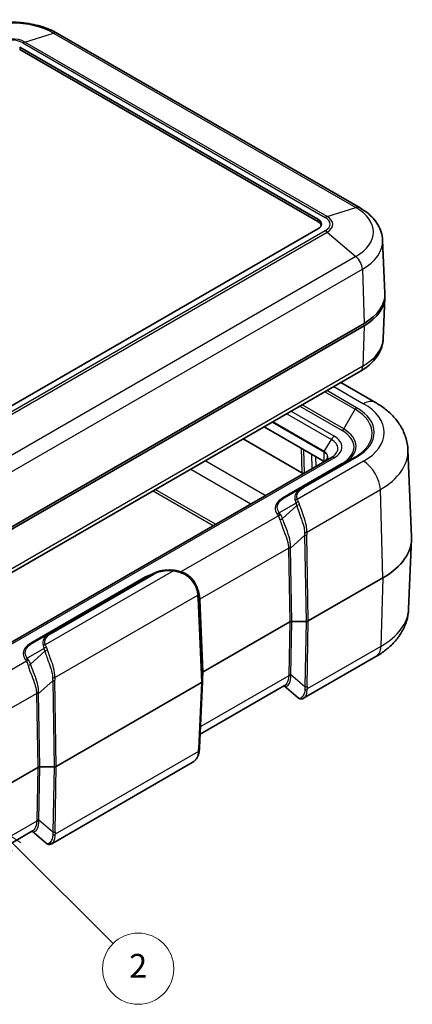
# Model space of a CAD drawing. Units: millimetres. Extents: x 0 to 5875, y 0 to 563.
# Drawn here: x 593 to 659, y 232 to 398 of the extents above; entities that cross this region are included whole.
import ezdxf

# ---------------------------------------------------------------- set-up
doc = ezdxf.new("R2010")
doc.units = ezdxf.units.MM
doc.header["$LTSCALE"] = 2
doc.layers.add('Symbol (TK)', color=100, linetype='Continuous', lineweight=18, true_color=0x00ff3f)
doc.layers.add('Visible (ISO)', color=7, linetype='Continuous', lineweight=35)
doc.layers.add('Visible Narrow (ISO)', color=7, linetype='Continuous', lineweight=25)
doc.styles.add('Note Text (TK2)', font='txt')

# ---------------------------------------------------------------- blocks, each defined once
blk = doc.blocks.new('バルーン2')
at = {"layer": 'Symbol (TK)', "color": 100, "true_color": 0x00ff40}
for p, q in [((310.539, 137.369), (308.772, 139.136)), ((310.893, 137.722), (308.772, 139.136)), ((308.772, 139.136), (310.186, 137.015)), ((310.539, 137.369), (318.674, 129.234))]:
    blk.add_line(p, q, dxfattribs=at)
at = {"layer": 'Symbol (TK)'}
blk.add_circle((320.788, 127.12), 3, dxfattribs=at)
at = {"layer": 'Symbol (TK)', "color": 7, "insert": (320.788, 127.103), "char_height": 2, "attachment_point": 5, "style": 'Note Text (TK2)'}
blk.add_mtext('2', dxfattribs=at)

msp = doc.modelspace()

# ---------------------------------------------------------------- linework, layer by layer
at = {"layer": 'Visible (ISO)'}
for p, q in [((649.9213, 366.4116), (599.0096, 395.8055)), ((592.6228, 393.4935), (642.8274, 364.5079)), ((592.6228, 393.0852), (642.8274, 364.0996)), ((642.8274, 362.8749), (557.9746, 313.8851)), ((653.7336, 360.9756), (654.1166, 352.0232)), ((653.8209, 344.3605), (654.1166, 351.2728)), ((650.6056, 346.9532), (565.0456, 297.5551)), ((565.0456, 297.1469), (650.6056, 346.5449)), ((649.983, 338.89), (564.4231, 289.492)), ((652.5191, 333.6292), (646.695, 336.9917)), ((643.8881, 323.683), (633.7659, 329.5271)), ((640.1404, 321.7643), (630.2303, 327.4858)), ((657.9907, 325.6563), (658.6153, 311.0584)), ((645.0952, 324.3799), (559.1817, 274.7778)), ((649.0878, 324.4397), (640.0988, 319.25)), ((637.1728, 317.5606), (640.0988, 319.25)), ((658.1129, 298.8461), (658.6153, 310.588)), ((614.9432, 304.7264), (597.6724, 294.7551)), ((641.206, 296.8231), (653.7875, 304.0871)), ((622.7386, 301.4101), (622.8267, 300.7023)), ((638.0848, 296.6541), (623.5283, 288.2499)), ((640.8526, 296.7386), (638.4382, 296.7386)), ((594.7464, 293.0657), (597.6724, 294.7551)), ((652.6055, 290.8251), (640.4316, 283.7964)), ((623.382, 288.0459), (623.382, 286.6519)), ((598.7796, 272.3282), (623.2356, 286.4479)), ((623.3818, 286.6447), (622.8986, 275.4628)), ((637.2115, 285.9343), (622.9965, 277.7272)), ((639.4859, 283.8729), (637.1346, 285.8899)), ((595.6584, 272.1592), (581.1019, 263.755)), ((598.4262, 272.2437), (596.0118, 272.2437)), ((621.6459, 272.9505), (598.0052, 259.3015)), ((594.7851, 261.4394), (580.5701, 253.2323)), ((597.0595, 259.378), (594.7082, 261.395))]:
    msp.add_line(p, q, dxfattribs=at)
for centre, major_axis, ratio, start_param, end_param in [((641.4132, 363.6914), (2, 0), 0.57735027, 5.49778714, 7.06858347), ((641.4132, 363.2831), (2, 0), 0.57735027, 0.1777106, 0.78539816), ((642.1203, 351.8522), (12, 0), 0.57735027, 5.49778714, 6.30788053), ((642.1203, 351.4439), (12, 0), 0.57735027, 5.49778714, 6.31265235), ((640.3526, 321.8868), (-0.3001, -0.0002), 0.57735005, 0.78478881, 2.35558513), ((642.1203, 310.8232), (16.5, 0), 0.57735027, 5.49778714, 6.30788053), ((618.0824, 298.3289), (-2.9805, -5.8774), 0.61905067, 2.39878763, 2.40583596), ((638.4384, 296.4498), (-0.5001, 0.0002), 0.57764162, 4.7131465, 5.49804003), ((640.8524, 297.0275), (0.5001, -0.0002), 0.57764162, 4.7131465, 5.49804003), ((623.8823, 288.0458), (0.5003, -0.0002), 0.57705877, 2.35695112, 3.14184465), ((622.8816, 286.6521), (0.5003, -0.0002), 0.57705877, 5.49854377, 6.2834373), ((596.012, 271.9549), (-0.5001, 0.0002), 0.57764162, 4.7131465, 5.49804003), ((598.426, 272.5326), (0.5001, -0.0002), 0.57764162, 4.7131465, 5.49804003)]:
    msp.add_ellipse(centre, major_axis=major_axis, ratio=ratio, start_param=start_param, end_param=end_param, dxfattribs=at)
for points, knots in [([(599.0096, 395.8055), (598.1403, 396.3074), (597.1715, 396.7098), (595.1076, 397.3169), (594.0125, 397.521), (591.7781, 397.7254), (590.6391, 397.7254), (588.4046, 397.521), (587.3095, 397.3169), (585.2457, 396.7098), (584.2769, 396.3074), (583.4076, 395.8055)], [4.71238898, 4.71238898, 4.71238898, 4.71238898, 5.02654825, 5.02654825, 5.34070751, 5.34070751, 5.65486678, 5.65486678, 5.96902604, 5.96902604, 6.28318531, 6.28318531, 6.28318531, 6.28318531]), ([(653.7336, 360.9756), (653.7141, 361.4324), (653.6337, 361.886), (653.3642, 362.7565), (653.1757, 363.1734), (652.7126, 363.9566), (652.4382, 364.3232), (651.8218, 365.005), (651.4797, 365.3203), (650.74, 365.9021), (650.3423, 366.1686), (649.9213, 366.4116)], [3.95168604, 3.95168604, 3.95168604, 3.95168604, 4.103826628, 4.103826628, 4.255967216, 4.255967216, 4.408107804, 4.408107804, 4.560248392, 4.560248392, 4.71238898, 4.71238898, 4.71238898, 4.71238898]), ([(653.8209, 344.3605), (653.8012, 343.9011), (653.7204, 343.445), (653.4494, 342.5694), (653.2598, 342.1501), (652.7938, 341.362), (652.5177, 340.993), (651.8971, 340.3067), (651.5527, 339.9892), (650.8077, 339.4033), (650.4071, 339.1349), (649.983, 338.89)], [5.522482367, 5.522482367, 5.522482367, 5.522482367, 5.674622955, 5.674622955, 5.826763543, 5.826763543, 5.978904131, 5.978904131, 6.131044719, 6.131044719, 6.283185307, 6.283185307, 6.283185307, 6.283185307]), ([(657.9907, 325.6563), (657.9609, 326.3546), (657.8377, 327.0467), (657.4301, 328.3635), (657.1467, 328.9881), (656.4616, 330.1468), (656.0604, 330.6815), (655.1729, 331.663), (654.6866, 332.1102), (653.6488, 332.9264), (653.0972, 333.2954), (652.5191, 333.6292)], [3.95168604, 3.95168604, 3.95168604, 3.95168604, 4.103826628, 4.103826628, 4.255967216, 4.255967216, 4.408107804, 4.408107804, 4.560248392, 4.560248392, 4.71238898, 4.71238898, 4.71238898, 4.71238898]), ([(644.4738, 324.4657), (644.4738, 324.4113), (644.4665, 324.3569), (644.4366, 324.2481), (644.4142, 324.1938), (644.3537, 324.0863), (644.3156, 324.0332), (644.2243, 323.9297), (644.171, 323.8794), (644.0501, 323.7833), (643.9826, 323.7376), (643.9088, 323.695)], [2.35619449, 2.35619449, 2.35619449, 2.35619449, 2.513274123, 2.513274123, 2.670353756, 2.670353756, 2.827433388, 2.827433388, 2.984513021, 2.984513021, 3.141592654, 3.141592654, 3.141592654, 3.141592654]), ([(618.6036, 305.3586), (618.3466, 305.3908), (618.0849, 305.4077), (617.5612, 305.4113), (617.2993, 305.398), (616.7837, 305.3416), (616.53, 305.2985), (616.0394, 305.1836), (615.8024, 305.1116), (615.3528, 304.9399), (615.1401, 304.84), (614.9432, 304.7264)], [0, 0, 0, 0, 0.072778611, 0.072778611, 0.145557221, 0.145557221, 0.218335832, 0.218335832, 0.291114443, 0.291114443, 0.363893054, 0.363893054, 0.363893054, 0.363893054]), ([(619.2699, 305.2272), (619.2256, 305.2394), (619.1812, 305.2509), (619.0924, 305.2725), (619.048, 305.2825), (618.9591, 305.3013), (618.9147, 305.31), (618.8258, 305.326), (618.7813, 305.3334), (618.6924, 305.3469), (618.648, 305.3531), (618.6036, 305.3586)], [0, 0, 0, 0, 0.0122932771, 0.0122932771, 0.0245865541, 0.0245865541, 0.0368798312, 0.0368798312, 0.0491731082, 0.0491731082, 0.0614663853, 0.0614663853, 0.0614663853, 0.0614663853]), ([(619.881, 305.0478), (619.8393, 305.0607), (619.7977, 305.0735), (619.7149, 305.0986), (619.6737, 305.1109), (619.5918, 305.1352), (619.551, 305.1472), (619.4699, 305.1708), (619.4295, 305.1823), (619.3493, 305.2051), (619.3095, 305.2162), (619.2699, 305.2272)], [-0.716234566, -0.716234566, -0.716234566, -0.716234566, -0.685873837, -0.685873837, -0.655513108, -0.655513108, -0.625152379, -0.625152379, -0.59479165, -0.59479165, -0.564430921, -0.564430921, -0.564430921, -0.564430921]), ([(622.7338, 301.4477), (622.7001, 301.7046), (622.6449, 301.987), (622.4691, 302.5657), (622.3485, 302.8623), (622.032, 303.4351), (621.8361, 303.7112), (621.3741, 304.2104), (621.1081, 304.4331), (620.5257, 304.801), (620.2095, 304.9462), (619.881, 305.0478)], [0, 0, 0, 0, 0.090179647, 0.090179647, 0.180359295, 0.180359295, 0.270538942, 0.270538942, 0.36071859, 0.36071859, 0.450898237, 0.450898237, 0.450898237, 0.450898237]), ([(658.1129, 298.8461), (658.0829, 298.1442), (657.9591, 297.4486), (657.5493, 296.1247), (657.2644, 295.4966), (656.5753, 294.3312), (656.1716, 293.7932), (655.2784, 292.8053), (654.7888, 292.355), (653.7437, 291.5331), (653.188, 291.1613), (652.6055, 290.8251)], [2.380889713, 2.380889713, 2.380889713, 2.380889713, 2.533030301, 2.533030301, 2.685170889, 2.685170889, 2.837311477, 2.837311477, 2.989452065, 2.989452065, 3.141592654, 3.141592654, 3.141592654, 3.141592654]), ([(640.4316, 283.7964), (640.3771, 283.765), (640.3182, 283.7381), (640.1925, 283.6977), (640.1256, 283.6842), (639.988, 283.6752), (639.9174, 283.6797), (639.7801, 283.7076), (639.7136, 283.731), (639.5913, 283.7925), (639.5355, 283.8304), (639.4859, 283.8729)], [0.26520178, 0.26520178, 0.26520178, 0.26520178, 0.291001044, 0.291001044, 0.316800309, 0.316800309, 0.342599573, 0.342599573, 0.368398837, 0.368398837, 0.394198102, 0.394198102, 0.394198102, 0.394198102]), ([(622.8986, 275.4628), (622.8972, 275.4311), (622.8956, 275.3991), (622.8917, 275.3345), (622.8894, 275.302), (622.8844, 275.2362), (622.8816, 275.2031), (622.8754, 275.1362), (622.8721, 275.1025), (622.8648, 275.0345), (622.8608, 275.0003), (622.8566, 274.9657)], [0.625632153, 0.625632153, 0.625632153, 0.625632153, 0.646732975, 0.646732975, 0.667833797, 0.667833797, 0.688934619, 0.688934619, 0.710035441, 0.710035441, 0.731136263, 0.731136263, 0.731136263, 0.731136263]), ([(622.8566, 274.9657), (622.8366, 274.8007), (622.8087, 274.6387), (622.73, 274.3226), (622.6792, 274.1685), (622.5486, 273.8727), (622.4688, 273.7312), (622.279, 273.468), (622.1692, 273.3466), (621.9244, 273.1293), (621.7897, 273.0335), (621.6459, 272.9505)], [0, 0, 0, 0, 0.05303965, 0.05303965, 0.106079301, 0.106079301, 0.159118951, 0.159118951, 0.212158602, 0.212158602, 0.265198252, 0.265198252, 0.265198252, 0.265198252]), ([(598.0052, 259.3015), (597.9506, 259.2701), (597.8918, 259.2432), (597.7661, 259.2028), (597.6992, 259.1893), (597.5616, 259.1803), (597.491, 259.1848), (597.3537, 259.2127), (597.2872, 259.2361), (597.1649, 259.2976), (597.109, 259.3355), (597.0595, 259.378)], [0.265203214, 0.265203214, 0.265203214, 0.265203214, 0.291003044, 0.291003044, 0.316802874, 0.316802874, 0.342602703, 0.342602703, 0.368402533, 0.368402533, 0.394202363, 0.394202363, 0.394202363, 0.394202363])]:
    msp.add_open_spline(points, degree=3, knots=knots, dxfattribs=at)
at = {"layer": 'Visible Narrow (ISO)'}
for p, q in [((593.4839, 394.3562), (598.3308, 395.8492)), ((598.3308, 395.8492), (649.2425, 366.4553)), ((592.6228, 393.4935), (592.6228, 393.0852)), ((593.1627, 394.2134), (644.0744, 364.8195)), ((644.3956, 364.9623), (593.4839, 394.3562)), ((644.3956, 364.9623), (649.2425, 366.4553)), ((642.8274, 364.5079), (642.8274, 364.0996)), ((644.0744, 362.5632), (558.5145, 313.1651)), ((558.8357, 312.937), (644.3956, 362.335)), ((644.3956, 362.335), (649.2425, 358.2313)), ((649.2425, 358.2313), (563.6826, 308.8332)), ((564.7747, 306.6694), (650.3347, 356.0674)), ((650.3347, 356.0674), (650.6056, 346.9532)), ((650.6056, 346.5449), (650.3964, 339.7491)), ((650.3964, 339.7491), (564.8365, 290.3511)), ((643.9886, 335.4291), (649.0878, 332.4851)), ((649.3378, 332.749), (644.3422, 335.6333)), ((645.5235, 336.3153), (650.5191, 333.4311)), ((645.5952, 327.9346), (638.3014, 332.1456)), ((639.8066, 333.0147), (646.9236, 328.9057)), ((647.1736, 329.1696), (640.1602, 333.2188)), ((647.1736, 329.1696), (649.0878, 332.4851)), ((635.1508, 330.3266), (643.8881, 325.2822)), ((643.9088, 325.3519), (635.2215, 330.3675)), ((637.5943, 331.7374), (645.0952, 327.4068)), ((643.9088, 325.3519), (645.0952, 327.4068)), ((640.0125, 325.9206), (640.1404, 321.7643)), ((640.5648, 321.7643), (640.4445, 325.6711)), ((643.8881, 323.683), (643.8881, 325.2822)), ((559.6817, 274.7282), (645.5952, 324.3304)), ((633.9704, 317.9571), (623.8483, 323.8011)), ((650.5191, 323.7329), (639.3631, 317.292)), ((640.3488, 319.2252), (649.3378, 324.415)), ((641.763, 324.9099), (641.8372, 322.499)), ((642.5322, 322.9002), (642.4831, 324.4941)), ((621.4283, 322.4039), (631.5504, 316.5599)), ((646.9236, 323.3593), (636.9228, 317.5854)), ((640.1404, 321.7643), (640.133, 321.515)), ((615.0927, 318.7461), (625.2148, 312.902)), ((625.573, 313.1088), (615.4508, 318.9529)), ((640.9667, 311.8019), (653.3458, 318.9489)), ((653.7875, 304.0871), (653.3458, 318.9489)), ((639.1618, 316.6928), (636.3329, 315.0595)), ((639.2966, 316.251), (636.8732, 314.0669)), ((636.1858, 314.5556), (619.7745, 305.0805)), ((635.9845, 314.8361), (636.1858, 314.5556)), ((636.5341, 314.779), (636.3329, 315.0595)), ((638.2245, 309.1006), (640.6019, 311.2432)), ((640.6019, 311.2432), (640.8526, 296.7386)), ((641.206, 296.8231), (640.9552, 311.3277)), ((623.0077, 300.5312), (637.8702, 309.112)), ((637.8711, 309.0161), (638.0848, 296.6541)), ((638.4382, 296.7386), (638.2245, 309.1006)), ((618.5416, 305.2707), (596.9366, 292.7971)), ((613.7909, 304.2301), (594.4964, 293.0905)), ((597.9224, 294.7303), (615.1932, 304.7016)), ((653.7875, 304.0871), (653.4322, 292.5432)), ((598.5403, 287.307), (622.5914, 301.1929)), ((622.6302, 300.7478), (623.2356, 286.4479)), ((623.382, 286.6519), (622.7766, 300.9518)), ((622.7766, 300.9518), (622.866, 300.2334)), ((623.5283, 288.2499), (623.0123, 300.4374)), ((622.866, 300.2334), (623.382, 288.0459)), ((638.0848, 296.6541), (637.9217, 287.6751)), ((638.2751, 287.7596), (638.4382, 296.7386)), ((640.8526, 296.7386), (640.6525, 285.7203)), ((641.0058, 285.8048), (641.206, 296.8231)), ((596.7354, 292.1979), (593.9065, 290.5646)), ((653.4322, 292.5432), (641.0173, 285.3754)), ((593.5581, 290.3412), (593.7594, 290.0607)), ((594.1077, 290.2841), (593.9065, 290.5646)), ((596.8702, 291.7561), (594.4468, 289.572)), ((593.7594, 290.0607), (577.3481, 280.5856)), ((637.9208, 287.5846), (623.1299, 279.0451)), ((623.1346, 279.1378), (623.5283, 288.2499)), ((640.6525, 285.7203), (638.2751, 287.7596)), ((595.798, 284.6057), (598.1755, 286.7483)), ((598.1755, 286.7483), (598.4262, 272.2437)), ((598.7796, 272.3282), (598.5288, 286.8328)), ((623.2356, 286.4479), (622.7524, 275.2662)), ((580.5813, 276.0363), (595.4437, 284.6171)), ((595.4447, 284.5212), (595.6584, 272.1592)), ((596.0118, 272.2437), (595.798, 284.6057)), ((622.7136, 274.8078), (598.5909, 260.8805)), ((595.6584, 272.1592), (595.4953, 263.1802)), ((595.8487, 263.2647), (596.0118, 272.2437)), ((598.4262, 272.2437), (598.2261, 261.2254)), ((598.5794, 261.3099), (598.7796, 272.3282)), ((595.4944, 263.0897), (580.7035, 254.5502)), ((598.2261, 261.2254), (595.8487, 263.2647))]:
    msp.add_line(p, q, dxfattribs=at)
for centre, major_axis, ratio, start_param, end_param in [((591.2086, 391.7372), (10.0724, 0), 0.57735027, 0.78539816, 2.35619449), ((591.2086, 393.0425), (-3.2178, 0), 0.57735027, 3.92699082, 5.49778714), ((598.0096, 394.0734), (1, 1.7321), 0.57735027, 0, 0.55625898), ((591.2086, 393.0852), (2.7635, 0), 0.57735027, 0.78539816, 2.35619449), ((593.1627, 392.5804), (1, 1.7321), 0.57735027, 0.55625898, 0.78539816), ((644.0744, 363.1866), (1, 1.7321), 0.57735027, 0.55625898, 0.78539816), ((642.1203, 363.6487), (3.2178, 0), 0.57735027, 5.49778714, 7.06858347), ((648.9213, 364.6796), (1, 1.7321), 0.57735027, 0, 0.55625898), ((642.1203, 362.3433), (10.0724, 0), 0.57735027, 5.49778714, 7.06858347), ((642.1203, 363.6914), (2.7635, 0), 0.57735027, 5.49778714, 7.06858347), ((644.0744, 360.9302), (1, -1.7321), 0.57735027, 2.12705531, 2.35619449), ((642.1203, 360.81), (11.6169, 0), 0.57735027, 5.49778714, 6.30788053), ((648.9213, 356.8264), (1, -1.7321), 0.57735027, 0.82030475, 2.12705531), ((642.1203, 344.5273), (11.7042, 0), 0.57735027, 5.49778714, 6.25849008), ((648.983, 340.6221), (1, -1.7321), 0.57735027, 0, 0.75049158), ((650.5191, 330.1651), (2, 3.4641), 0.57735027, 0, 0.78539816), ((642.1203, 328.582), (11.8777, 0), 0.57735027, 5.49778714, 7.06858347), ((649.3378, 332.3408), (-0.25, -0.433), 0.57735027, 3.92699082, 4.71238898), ((642.1203, 328.4624), (9.8536, 0), 0.57735027, 5.49778714, 7.06858347), ((642.1203, 328.582), (10.2071, 0), 0.57735027, 5.49778714, 7.06858347), ((646.9236, 329.3139), (0.25, 0.433), 0.57735027, 3.92699082, 4.71238898), ((642.1203, 326.1325), (6.7929, 0), 0.57735027, 5.49778714, 7.06858347), ((642.1203, 326.2521), (7.1464, 0), 0.57735027, 5.49778714, 7.06858347), ((645.5952, 327.1181), (-0.5, -0.866), 0.57735027, 3.92699082, 4.71238898), ((642.4738, 325.8934), (3.7071, 0), 0.57735027, 5.49778714, 7.06858347), ((642.4738, 326.1325), (4.4142, 0), 0.57735027, 5.49778714, 7.06858347), ((643.9588, 325.323), (0.05, 0.0866), 0.57735027, 1.57079633, 2.35619449), ((642.4738, 324.4657), (2, 0), 0.57735027, 0, 0.78539816), ((642.4738, 324.5234), (2.0293, 0), 0.57735027, 5.49778714, 7.06858347), ((642.1203, 325.43), (15.8753, 0), 0.57735027, 5.49778714, 6.30788053), ((645.5952, 323.5139), (-0.5, 0.866), 0.57735027, 5.49778714, 6.28318531), ((649.3378, 324.0067), (-0.25, 0.433), 0.57735027, 5.49778714, 6.28318531), ((650.5191, 320.467), (-2, 3.4641), 0.57735027, 3.9618974, 5.49778714), ((646.9236, 323.7676), (0.25, -0.433), 0.57735027, 5.49778714, 6.28318531), ((640.3488, 318.8169), (-0.25, 0.433), 0.57735027, 5.49778714, 6.28318531), ((636.9228, 317.9936), (0.25, -0.433), 0.57735027, 5.49778714, 6.28318531), ((639.3631, 316.8837), (-0.4682, -0.1755), 0.79802078, 4.42171562, 5.2142074), ((639.5101, 316.508), (-0.4623, -0.1906), 0.70274739, 4.32002886, 5.23963718), ((636.9858, 312.6535), (1.7213, 5.0563), 0.47355041, 5.69136591, 5.84316955), ((636.6375, 312.8384), (1.8589, 4.5929), 0.44037361, 5.70930567, 5.86110932), ((639.645, 316.0662), (-0.4887, -0.1059), 0.63759358, 4.3600576, 5.3590765), ((635.9845, 315.2444), (0.4063, 0.2915), 0.75434448, 4.21633012, 5.07054256), ((636.1858, 314.9638), (0.4063, 0.2915), 0.75434448, 4.21633012, 5.07054256), ((633.1858, 309.5575), (2.5109, 5.4455), 0.40967199, 5.79922942, 6.02319445), ((636.5249, 314.2518), (0.4778, 0.1473), 0.67239884, 4.34637018, 5.3029492), ((633.5341, 309.3727), (2.39, 5.9051), 0.44037361, 5.78762156, 6.01158659), ((640.6133, 311.9916), (-0.4991, 0.0306), 0.48992599, 1.52340705, 2.38700559), ((644.052, 316.5466), (-2.6413, -6.9152), 0.32723045, 5.59607881, 5.70158292), ((640.6019, 311.5175), (-0.4999, -0.0086), 0.54844594, 1.56131474, 2.34620828), ((644.4054, 316.3569), (-2.863, -6.5213), 0.29543937, 5.60657195, 5.71207606), ((638.2235, 308.9223), (0.5, 0.0015), 0.53852165, 1.55638623, 2.35395746), ((642.307, 315.4822), (-3.681, -8.3845), 0.29543937, 5.69464413, 5.71207606), ((638.2245, 308.8263), (0.4999, 0.0086), 0.54844594, 1.56131474, 2.34620828), ((642.6604, 315.2924), (-3.8921, -7.994), 0.26837968, 5.70064851, 5.71808044), ((618.5416, 304.8625), (0.062, 0.4961), 0.17271217, 0, 0.62630967), ((619.1366, 304.7453), (0.1333, 0.4819), 0.14560064, 0, 0.72676756), ((613.7909, 304.6384), (0.25, -0.433), 0.57735027, 5.49778714, 6.28318531), ((615.1932, 304.2934), (-0.25, 0.433), 0.57735027, 5.49778714, 6.28318531), ((620.9188, 303.3772), (4.4864, -1.9766), 0.20657838, 1.90373446, 2.0555381), ((619.7332, 304.5702), (0.1478, 0.4777), 0.00915661, 5.47493481, 6.28318531), ((622.2381, 301.3826), (0.4958, 0.065), 0.61700741, 5.42170767, 6.28318531), ((619.0025, 301.6906), (2.2123, -3.9698), 0.72558005, 0.96455731, 1.07006142), ((622.2769, 300.9375), (0.4996, 0.0211), 0.56513637, 5.47386596, 6.25875949), ((618.6492, 301.8803), (2.4951, -4.3704), 0.75352486, 0.96809747, 1.06554244), ((623.361, 300.3414), (-0.4992, -0.0286), 0.57463229, 5.4653866, 6.26295783), ((618.7016, 301.4598), (2.5634, -4.7029), 0.6993589, 0.96044674, 0.97787867), ((623.3657, 300.2476), (-0.4996, -0.0211), 0.56513637, 5.47386596, 6.25875949), ((618.3482, 301.6495), (2.8444, -5.1041), 0.72558005, 0.96455731, 0.98198924), ((642.1203, 299.0741), (15.9975, 0), 0.57735027, 5.49778714, 6.25849008), ((597.9224, 294.322), (-0.25, 0.433), 0.57735027, 5.49778714, 6.28318531), ((594.4964, 293.4987), (0.25, -0.433), 0.57735027, 5.49778714, 6.28318531), ((596.9366, 292.3889), (0.4682, 0.1755), 0.79802078, 1.28012297, 2.07261474), ((597.0837, 292.0131), (0.4623, 0.1906), 0.70274739, 1.1784362, 2.09804452), ((594.2111, 288.3435), (1.8589, 4.5929), 0.44037361, 5.70930567, 5.86110932), ((594.5594, 288.1586), (1.7213, 5.0563), 0.47355041, 5.69136591, 5.84316955), ((650.6055, 294.2892), (2, -3.4641), 0.57735027, 0, 0.75049158), ((593.5581, 290.7495), (-0.4063, -0.2915), 0.75434448, 1.07473747, 1.92894991), ((597.2186, 291.5713), (0.4887, 0.1059), 0.63759358, 1.21846495, 2.21748384), ((593.7594, 290.4689), (-0.4063, -0.2915), 0.75434448, 1.07473747, 1.92894991), ((590.7594, 285.0626), (2.5109, 5.4455), 0.40967199, 5.79922942, 6.02319445), ((594.0985, 289.7569), (-0.4778, -0.1473), 0.67239884, 1.20477752, 2.16135654), ((591.1077, 284.8778), (2.39, 5.9051), 0.44037361, 5.78762156, 6.01158659), ((598.1869, 287.4967), (0.4991, -0.0306), 0.48992599, 4.6649997, 5.52859824), ((601.6256, 292.0517), (-2.6413, -6.9152), 0.32723045, 5.59607881, 5.70158292), ((601.979, 291.862), (-2.863, -6.5213), 0.29543937, 5.60657195, 5.71207606), ((638.2741, 287.3663), (-0.5, 0.0016), 0.61491104, 4.70160047, 5.49917169), ((642.3576, 286.5947), (2.1279, -5.034), 0.77341582, 4.19097897, 4.2084109), ((638.2751, 287.4569), (-0.4999, 0.0091), 0.60543063, 4.7233856, 5.50827913), ((642.711, 286.3765), (-3.0785, 4.6413), 0.69059983, 0.86688943, 0.88432137), ((598.1755, 287.0226), (0.4999, 0.0086), 0.54844594, 4.7029074, 5.48780093), ((644.1026, 285.1827), (-0.0245, -4.3367), 0.80199329, 4.59263869, 4.6981428), ((640.664, 285.5937), (0.4987, 0.0353), 0.65706108, 4.58846743, 5.45206597), ((640.6525, 286.023), (0.4999, -0.0091), 0.60543063, 4.7233856, 5.50827913), ((644.456, 284.9645), (-1.655, 3.9153), 0.77341582, 1.04938632, 1.15489043), ((595.7971, 284.4274), (-0.5, -0.0015), 0.53852165, 4.69797888, 5.49555011), ((599.8806, 290.9873), (-3.681, -8.3845), 0.29543937, 5.69464413, 5.71207606), ((595.798, 284.3314), (-0.4999, -0.0086), 0.54844594, 4.7029074, 5.48780093), ((600.2339, 290.7975), (-3.8921, -7.994), 0.26837968, 5.70064851, 5.71808044), ((623.4832, 278.8268), (0.4992, -0.0287), 0.57880041, 2.38992564, 2.65015831), ((623.4879, 278.9195), (0.4995, -0.0216), 0.5887402, 2.38162893, 2.64459758), ((618.4704, 272.8035), (4.0838, 8.1562), 0.27765488, 5.71072726, 5.72815919), ((622.3991, 275.4844), (0.4995, -0.0216), 0.5887402, 5.52322158, 6.28318531), ((619.1248, 270.3395), (3.1763, 6.3437), 0.27765488, 5.62265508, 5.72815919), ((622.3603, 275.026), (0.4963, -0.0603), 0.52997966, 5.56681179, 6.28318531), ((595.8477, 262.8714), (-0.5, 0.0016), 0.61491104, 4.70160047, 5.49917169), ((599.9312, 262.0998), (2.1279, -5.034), 0.77341582, 4.19097897, 4.2084109), ((595.8487, 262.962), (-0.4999, 0.0091), 0.60543063, 4.7233856, 5.50827913), ((600.2846, 261.8816), (-3.0785, 4.6413), 0.69059983, 0.86688943, 0.88432137), ((601.6762, 260.6878), (-0.0245, -4.3367), 0.80199329, 4.59263869, 4.6981428), ((598.2376, 261.0988), (-0.4987, -0.0353), 0.65706108, 1.44687478, 2.31047332), ((598.2261, 261.5281), (-0.4999, 0.0091), 0.60543063, 1.58179295, 2.36668648), ((602.0296, 260.4696), (-1.655, 3.9153), 0.77341582, 1.04938632, 1.15489043)]:
    msp.add_ellipse(centre, major_axis=major_axis, ratio=ratio, start_param=start_param, end_param=end_param, dxfattribs=at)
for points, knots in [([(640.0988, 319.25), (639.8866, 319.1274), (639.6998, 318.9899), (639.2186, 318.5366), (639.0185, 318.1857), (638.9231, 317.5925), (638.9413, 317.3588), (639.0151, 317.1269)], [0, 0, 0, 0, 0.083989648, 0.083989648, 0.256235141, 0.256235141, 0.363888574, 0.363888574, 0.363888574, 0.363888574]), ([(639.3631, 317.292), (639.2871, 317.4945), (639.2642, 317.7035), (639.3421, 318.2403), (639.5269, 318.5638), (639.9761, 318.9832), (640.1509, 319.1109), (640.3488, 319.2252)], [-0.363888574, -0.363888574, -0.363888574, -0.363888574, -0.256235141, -0.256235141, -0.083989648, -0.083989648, 0, 0, 0, 0]), ([(636.9228, 317.5854), (636.6262, 317.4142), (636.3724, 317.2183), (635.8522, 316.665), (635.6717, 316.2812), (635.6288, 315.533), (635.7451, 315.1698), (635.9845, 314.8361)], [-0.514779, -0.514779, -0.514779, -0.514779, -0.388969834, -0.388969834, -0.187675169, -0.187675169, 0, 0, 0, 0]), ([(636.3329, 315.0595), (636.0962, 315.3434), (635.9752, 315.667), (635.9999, 316.3463), (636.1661, 316.7015), (636.6544, 317.2163), (636.8938, 317.3995), (637.1728, 317.5606)], [0, 0, 0, 0, 0.187675169, 0.187675169, 0.388969834, 0.388969834, 0.514779, 0.514779, 0.514779, 0.514779]), ([(639.0151, 317.1269), (639.0361, 317.0607), (639.0586, 316.9915), (639.1073, 316.8468), (639.1334, 316.7714), (639.1618, 316.6928)], [0, 0, 0, 0, 0.0307331927, 0.0307331927, 0.0614663853, 0.0614663853, 0.0614663853, 0.0614663853]), ([(639.5631, 316.881), (639.5264, 316.9551), (639.4916, 317.0265), (639.4251, 317.1635), (639.3934, 317.2292), (639.3631, 317.292)], [-0.0614663853, -0.0614663853, -0.0614663853, -0.0614663853, -0.0307331927, -0.0307331927, 0, 0, 0, 0]), ([(639.2966, 316.251), (639.3379, 316.0712), (639.3919, 315.8815), (639.5831, 315.2768), (639.7487, 314.8335), (640.1149, 313.8232), (640.3144, 313.2534), (640.5197, 312.3796), (640.5703, 312.0554), (640.5747, 311.7488)], [0, 0, 0, 0, 0.063301884, 0.063301884, 0.193046244, 0.193046244, 0.351724393, 0.351724393, 0.450898237, 0.450898237, 0.450898237, 0.450898237]), ([(640.9667, 311.8019), (640.9831, 312.1285), (640.9522, 312.4711), (640.7888, 313.3851), (640.6063, 313.9722), (640.2468, 314.9962), (640.0755, 315.4391), (639.864, 316.0349), (639.8015, 316.2205), (639.7502, 316.3952)], [-0.450898237, -0.450898237, -0.450898237, -0.450898237, -0.351724393, -0.351724393, -0.193046244, -0.193046244, -0.063301884, -0.063301884, 0, 0, 0, 0]), ([(636.4463, 313.8991), (636.5135, 313.6123), (636.6164, 313.299), (636.932, 312.4292), (637.1738, 311.8401), (637.5827, 310.6994), (637.7538, 310.1508), (637.8555, 309.4565), (637.8702, 309.2824), (637.8702, 309.112)], [-0.609354002, -0.609354002, -0.609354002, -0.609354002, -0.47750198, -0.47750198, -0.266538745, -0.266538745, -0.068121437, -0.068121437, 0, 0, 0, 0]), ([(638.2299, 309.1915), (638.2419, 309.3729), (638.2388, 309.5575), (638.1796, 310.2901), (638.0337, 310.8613), (637.6525, 312.0303), (637.4114, 312.6237), (637.0743, 313.4842), (636.9579, 313.7902), (636.8732, 314.0669)], [0, 0, 0, 0, 0.068121437, 0.068121437, 0.266538745, 0.266538745, 0.47750198, 0.47750198, 0.609354002, 0.609354002, 0.609354002, 0.609354002]), ([(615.1932, 304.7016), (615.7571, 305.0272), (616.5114, 305.2403), (617.7141, 305.3312), (618.1355, 305.3215), (618.5416, 305.2707)], [-0.363893054, -0.363893054, -0.363893054, -0.363893054, -0.124662588, -0.124662588, 0, 0, 0, 0]), ([(618.5416, 305.2707), (618.6505, 305.2532), (618.7591, 305.232), (618.9753, 305.1814), (619.0829, 305.1521), (619.1896, 305.1183)], [-0.0614663853, -0.0614663853, -0.0614663853, -0.0614663853, -0.0307331927, -0.0307331927, 0, 0, 0, 0]), ([(619.8385, 304.8991), (620.32, 304.7268), (620.7751, 304.4528), (621.5466, 303.75), (621.8621, 303.3237), (622.2687, 302.5268), (622.3955, 302.1668), (622.532, 301.6035), (622.5679, 301.3921), (622.5914, 301.1929)], [-0.450898237, -0.450898237, -0.450898237, -0.450898237, -0.311355566, -0.311355566, -0.172975314, -0.172975314, -0.066528967, -0.066528967, 0, 0, 0, 0]), ([(623.0077, 300.5312), (622.9765, 301.045), (622.8715, 301.6362), (622.5848, 302.3005), (622.5349, 302.4042), (622.4803, 302.5062)], [-0.60935401, -0.60935401, -0.60935401, -0.60935401, -0.396685626, -0.396685626, -0.356837113, -0.356837113, -0.356837113, -0.356837113]), ([(597.6724, 294.7551), (597.3672, 294.5789), (597.1149, 294.3717), (596.6223, 293.783), (596.4817, 293.3714), (596.5321, 292.8475), (596.5544, 292.7396), (596.5887, 292.632)], [0, 0, 0, 0, 0.120751271, 0.120751271, 0.313953305, 0.313953305, 0.36389345, 0.36389345, 0.36389345, 0.36389345]), ([(596.9366, 292.7971), (596.9014, 292.891), (596.8776, 292.9864), (596.817, 293.453), (596.9431, 293.8307), (597.4014, 294.3739), (597.6378, 294.566), (597.9224, 294.7303)], [-0.36389345, -0.36389345, -0.36389345, -0.36389345, -0.313953305, -0.313953305, -0.120751271, -0.120751271, 0, 0, 0, 0]), ([(594.4964, 293.0905), (594.2442, 292.9449), (594.0228, 292.7814), (593.5283, 292.3059), (593.3272, 291.9689), (593.1965, 291.3565), (593.2144, 291.085), (593.362, 290.6573), (593.447, 290.4961), (593.5581, 290.3412)], [-0.514775971, -0.514775971, -0.514775971, -0.514775971, -0.407778318, -0.407778318, -0.22654351, -0.22654351, -0.087132119, -0.087132119, 0, 0, 0, 0]), ([(593.9065, 290.5646), (593.7966, 290.6964), (593.7112, 290.8367), (593.5595, 291.2147), (593.5359, 291.4602), (593.6485, 292.0201), (593.8356, 292.3325), (594.3004, 292.7758), (594.5091, 292.9287), (594.7464, 293.0657)], [0, 0, 0, 0, 0.087132119, 0.087132119, 0.22654351, 0.22654351, 0.407778318, 0.407778318, 0.514775971, 0.514775971, 0.514775971, 0.514775971]), ([(596.5887, 292.632), (596.6097, 292.5658), (596.6322, 292.4966), (596.6809, 292.3519), (596.707, 292.2765), (596.7354, 292.1979)], [0, 0, 0, 0, 0.0307331927, 0.0307331927, 0.0614663853, 0.0614663853, 0.0614663853, 0.0614663853]), ([(597.1367, 292.3861), (597.1, 292.4602), (597.0652, 292.5316), (596.9987, 292.6686), (596.967, 292.7343), (596.9366, 292.7971)], [-0.0614663853, -0.0614663853, -0.0614663853, -0.0614663853, -0.0307331927, -0.0307331927, 0, 0, 0, 0]), ([(596.8702, 291.7561), (596.9115, 291.5762), (596.9655, 291.3864), (597.1287, 290.8705), (597.2516, 290.5309), (597.545, 289.7252), (597.7185, 289.2528), (598.0228, 288.2531), (598.1413, 287.7315), (598.1483, 287.2539)], [0, 0, 0, 0, 0.063332623, 0.063332623, 0.16466482, 0.16466482, 0.296396676, 0.296396676, 0.450903266, 0.450903266, 0.450903266, 0.450903266]), ([(598.5403, 287.307), (598.5659, 287.8158), (598.4764, 288.3643), (598.2067, 289.3989), (598.0416, 289.8815), (597.7469, 290.6932), (597.6181, 291.0315), (597.4376, 291.5399), (597.3751, 291.7255), (597.3238, 291.9003)], [-0.450903266, -0.450903266, -0.450903266, -0.450903266, -0.296396676, -0.296396676, -0.16466482, -0.16466482, -0.063332623, -0.063332623, 0, 0, 0, 0]), ([(594.0199, 289.4042), (594.1189, 288.9816), (594.2958, 288.4995), (594.6825, 287.4903), (594.8898, 286.9696), (595.1957, 286.0632), (595.3086, 285.6745), (595.419, 285.067), (595.4438, 284.839), (595.4437, 284.6171)], [-0.609359664, -0.609359664, -0.609359664, -0.609359664, -0.415069584, -0.415069584, -0.230594214, -0.230594214, -0.088690082, -0.088690082, 0, 0, 0, 0]), ([(595.8035, 284.6966), (595.8191, 284.9328), (595.8092, 285.1743), (595.7341, 285.8135), (595.6392, 286.2185), (595.362, 287.1526), (595.1614, 287.6815), (594.7655, 288.6909), (594.5716, 289.1642), (594.4468, 289.572)], [0, 0, 0, 0, 0.088690082, 0.088690082, 0.230594214, 0.230594214, 0.415069584, 0.415069584, 0.609359664, 0.609359664, 0.609359664, 0.609359664]), ([(637.1376, 285.8916), (637.2553, 285.8112), (637.3913, 285.7883), (637.7133, 285.8858), (637.899, 286.0619), (638.2105, 286.6684), (638.3181, 287.1433), (638.2805, 287.6738)], [0.09069498, 0.09069498, 0.09069498, 0.09069498, 0.22038634, 0.22038634, 0.396695411, 0.396695411, 0.609354003, 0.609354003, 0.609354003, 0.609354003]), ([(637.9208, 287.5846), (637.9209, 287.0887), (637.7802, 286.6394), (637.476, 286.1463), (637.3445, 286.0119), (637.2115, 285.9347)], [-0.609354003, -0.609354003, -0.609354003, -0.609354003, -0.396695411, -0.396695411, -0.270806047, -0.270806047, -0.270806047, -0.270806047]), ([(640.4315, 283.797), (640.5471, 283.864), (640.659, 283.9785), (640.8622, 284.3173), (640.948, 284.5546), (641.0181, 284.9987), (641.0284, 285.1834), (641.0173, 285.3754)], [-0.26520178, -0.26520178, -0.26520178, -0.26520178, -0.172980958, -0.172980958, -0.066531138, -0.066531138, 0, 0, 0, 0]), ([(640.6254, 285.2641), (640.6224, 285.0877), (640.5986, 284.9172), (640.4969, 284.507), (640.3949, 284.2879), (640.1187, 283.9084), (639.932, 283.7875), (639.6609, 283.7716), (639.5657, 283.8054), (639.486, 283.8735)], [0, 0, 0, 0, 0.066531138, 0.066531138, 0.172980958, 0.172980958, 0.311365724, 0.311365724, 0.394198102, 0.394198102, 0.394198102, 0.394198102]), ([(622.7136, 274.8078), (622.689, 274.585), (622.6505, 274.376), (622.5024, 273.8728), (622.3634, 273.6029), (622.0242, 273.2103), (621.8481, 273.0683), (621.6453, 272.951)], [0, 0, 0, 0, 0.069933333, 0.069933333, 0.181826665, 0.181826665, 0.265198252, 0.265198252, 0.265198252, 0.265198252]), ([(594.7112, 261.3967), (594.8289, 261.3163), (594.9649, 261.2934), (595.2868, 261.3909), (595.4726, 261.567), (595.784, 262.1735), (595.8917, 262.6484), (595.8541, 263.1789)], [0.09069498, 0.09069498, 0.09069498, 0.09069498, 0.220383512, 0.220383512, 0.396690322, 0.396690322, 0.609354007, 0.609354007, 0.609354007, 0.609354007]), ([(595.4944, 263.0897), (595.4945, 262.5938), (595.3538, 262.1445), (595.0496, 261.6514), (594.9181, 261.517), (594.7851, 261.4398)], [-0.609354007, -0.609354007, -0.609354007, -0.609354007, -0.396690322, -0.396690322, -0.270806049, -0.270806049, -0.270806049, -0.270806049]), ([(598.199, 260.7692), (598.1908, 260.2924), (598.0317, 259.8639), (597.6334, 259.3491), (597.4008, 259.2425), (597.1561, 259.3111), (597.1052, 259.339), (597.0595, 259.3782)], [0, 0, 0, 0, 0.179814441, 0.179814441, 0.346638338, 0.346638338, 0.394202363, 0.394202363, 0.394202363, 0.394202363]), ([(598.0051, 259.303), (598.1121, 259.3648), (598.216, 259.4667), (598.4945, 259.9012), (598.6208, 260.3616), (598.5909, 260.8805)], [-0.265203214, -0.265203214, -0.265203214, -0.265203214, -0.179814441, -0.179814441, 0, 0, 0, 0])]:
    msp.add_open_spline(points, degree=3, knots=knots, dxfattribs=at)
for points in [[(614.878, 304.6887), (614.4775, 304.5695), (614.1095, 304.4141), (613.7909, 304.2301)], [(622.8261, 300.7022), (622.8427, 300.5712), (622.8543, 300.4429), (622.8616, 300.3187)], [(623.0231, 278.3459), (623.0821, 278.5578), (623.1145, 278.7909), (623.1299, 279.0451)]]:
    msp.add_open_spline(points, degree=3, dxfattribs=at)

# ---------------------------------------------------------------- block references
at = {"layer": 'Symbol (TK)', "xscale": 2, "yscale": 2, "zscale": 2}
msp.add_blockref('バルーン2', (-29, -16), dxfattribs=at)

doc.saveas('drawing.dxf')
